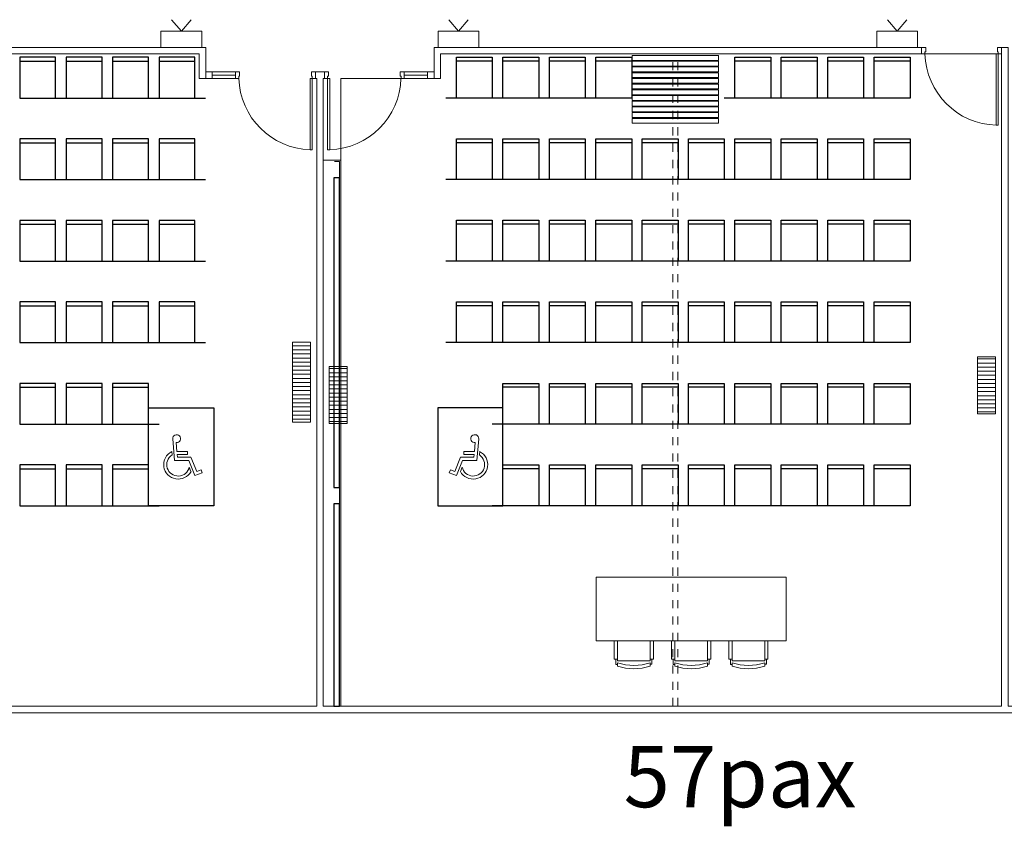
# Model space of a CAD drawing. Units: inches. Extents: x 79 to 290, y -182 to 195.
# Drawn here: x 131 to 143, y -2 to 8 of the extents above; entities that cross this region are included whole.
import ezdxf

# ---------------------------------------------------------------- set-up
doc = ezdxf.new("R2010")
doc.units = ezdxf.units.IN
doc.header["$MEASUREMENT"] = 0
doc.linetypes.add('SITUACION$0$LÍNEAS_OCULTAS2', pattern=[0.1875, 0.125, -0.0625])
for name, color, linetype, lineweight in [('+G3_A carpinteria', 1, 'Continuous', 5), ('+G3_A mobiliario', 251, 'Continuous', 5), ('+G3_A tabiques', 2, 'Continuous', 5), ('+G3_A tabiques existentes', 4, 'Continuous', 5), ('+G3_I climatizacion', 132, 'Continuous', 13), ('+G3_I telecom', 42, 'Continuous', 13)]:
    doc.layers.add(name, color=color, linetype=linetype, lineweight=lineweight)
for name, color, linetype in [('+G3_A tabiques-estructura', 1, 'Continuous'), ('DB-AUD1-R00$0$DB disabled', 7, 'Continuous'), ('PASOS', 1, 'Continuous')]:
    doc.layers.add(name, color=color, linetype=linetype)
doc.styles.get("Standard").update_dxf_attribs({"font": 'arial.ttf'})

# ---------------------------------------------------------------- blocks, each defined once
blk = doc.blocks.new('SITUACION$0$90_8')
for p, q in [((-0.94, 0), (-0.94, 0.875)), ((-0.94, 0.875), (-0.915, 0.875)), ((-0.915, 0.875), (-0.915, 0)), ((-0.98, -0.08), (-0.98, 0)), ((-0.98, 0), (-0.94, 0)), ((-0.94, 0), (-0.94, -0.025)), ((-0.915, 0), (-0.94, 0)), ((-0.04, 0), (-0.04, -0.025)), ((0, 0), (-0.04, 0)), ((0, -0.08), (0, 0)), ((-0.98, -0.08), (-0.93, -0.08)), ((-0.94, -0.025), (-0.93, -0.025)), ((-0.93, -0.025), (-0.93, -0.08)), ((-0.05, -0.025), (-0.05, -0.08)), ((-0.04, -0.025), (-0.05, -0.025)), ((0, -0.08), (-0.05, -0.08))]:
    blk.add_line(p, q)
at = {"color": 252, "ltscale": 0.1}
blk.add_arc((-0.94, -0.025), 0.9, 1.5918, 88.4082, dxfattribs=at)
blk = doc.blocks.new('SITUACION$0$PANTALLA')
at = {"lineweight": 0}
for q in [(0.13, -0.339), (0.37, -0.339)]:
    blk.add_line((0.25, -0.2), q, dxfattribs=at)
blk.add_lwpolyline([(0, -0.2), (0.5, -0.2), (0.5, 0), (0, 0)], close=True, dxfattribs=at)
blk = doc.blocks.new('chair')
blk.add_lwpolyline([(0, 0.5), (0, 0), (0.44, 0), (0.44, 0.5)], close=True)
for points in [[(0, 0.452), (0.44, 0.452)], [(0.44, 0), (0.57, 0)]]:
    blk.add_lwpolyline(points)
blk = doc.blocks.new('SITUACION$0$MESA_CC3')
for p, q in [((-0.873, 1.06), (-0.873, 1.285)), ((-0.833, 1.285), (-0.833, 1.04)), ((-0.433, 1.04), (-0.433, 1.285)), ((-0.393, 1.06), (-0.393, 1.285)), ((-0.17, 1.06), (-0.17, 1.285)), ((-0.13, 1.285), (-0.13, 1.04)), ((0.27, 1.04), (0.27, 1.285)), ((0.31, 1.06), (0.31, 1.285)), ((0.532, 1.06), (0.532, 1.285)), ((0.572, 1.285), (0.572, 1.04)), ((0.972, 1.04), (0.972, 1.285)), ((1.012, 1.06), (1.012, 1.285)), ((-0.873, 1.06), (-0.833, 1.06)), ((-0.854, 1.06), (-0.854, 0.993)), ((-0.854, 0.993), (-0.833, 0.993)), ((-0.833, 1.04), (-0.433, 1.04)), ((-0.833, 1.015), (-0.833, 0.973)), ((-0.433, 1.06), (-0.393, 1.06)), ((-0.433, 0.973), (-0.433, 1.015)), ((-0.413, 0.996), (-0.433, 0.996)), ((-0.413, 1.06), (-0.413, 0.996)), ((-0.17, 1.06), (-0.13, 1.06)), ((-0.152, 1.06), (-0.152, 0.993)), ((-0.152, 0.993), (-0.13, 0.993)), ((-0.13, 1.04), (0.27, 1.04)), ((-0.13, 1.015), (-0.13, 0.973)), ((0.27, 1.06), (0.31, 1.06)), ((0.27, 0.973), (0.27, 1.015)), ((0.289, 0.996), (0.27, 0.996)), ((0.289, 1.06), (0.289, 0.996)), ((0.532, 1.06), (0.572, 1.06)), ((0.551, 1.06), (0.551, 0.993)), ((0.551, 0.993), (0.572, 0.993)), ((0.572, 1.04), (0.972, 1.04)), ((0.572, 1.015), (0.572, 0.973)), ((0.972, 1.06), (1.012, 1.06)), ((0.972, 0.973), (0.972, 1.015)), ((0.992, 0.996), (0.972, 0.996)), ((0.992, 1.06), (0.992, 0.996))]:
    blk.add_line(p, q)
blk.add_lwpolyline([(-1.095, 1.285), (1.235, 1.285), (1.235, 2.065), (-1.095, 2.065)], close=True)
for centre, radius, start, end in [((-0.633, 1.588), 0.606, 250.7384, 289.2616), ((-0.633, 1.588), 0.646, 251.973, 288.027), ((0.07, 1.588), 0.606, 250.7384, 289.2616), ((0.07, 1.588), 0.646, 251.973, 288.027), ((0.772, 1.588), 0.606, 250.7384, 289.2616), ((0.772, 1.588), 0.646, 251.973, 288.027)]:
    blk.add_arc(centre, radius, start, end)
blk = doc.blocks.new('DB-AUD1-R00$0$wheelchair 0.8x1.2m')
at = {"layer": 'DB-AUD1-R00$0$DB disabled', "lineweight": 9}
for p, q in [((0.32, 0.556), (0.297, 0.819)), ((0.339, 0.775), (0.349, 0.666)), ((0.289, 0.622), (0.285, 0.664)), ((0.478, 0.666), (0.349, 0.666)), ((0.352, 0.628), (0.355, 0.595)), ((0.478, 0.628), (0.352, 0.628)), ((0.478, 0.628), (0.478, 0.666)), ((0.495, 0.556), (0.32, 0.556)), ((0.521, 0.595), (0.355, 0.595)), ((0.569, 0.369), (0.495, 0.556)), ((0.591, 0.419), (0.521, 0.595)), ((0.521, 0.421), (0.5, 0.474)), ((0.659, 0.404), (0.569, 0.369)), ((0.644, 0.44), (0.591, 0.419)), ((0.659, 0.404), (0.644, 0.44))]:
    blk.add_line(p, q, dxfattribs=at)
at = {"layer": 'DB-AUD1-R00$0$DB disabled'}
blk.add_lwpolyline([(0, 1.2), (0.8, 1.2), (0.8, 0), (0, 0)], close=True, dxfattribs=at)
at = {"layer": 'DB-AUD1-R00$0$DB disabled', "lineweight": 9}
for centre, radius, start, end in [((0.345, 0.823), 0.0484, 263.0201, 184.9956), ((0.364, 0.504), 0.178, 116.1872, 332.1153), ((0.364, 0.504), 0.14, 122.4297, 347.4422)]:
    blk.add_arc(centre, radius, start, end, dxfattribs=at)

msp = doc.modelspace()

# ---------------------------------------------------------------- hatches: boundary and pattern name
at = {"layer": '+G3_I climatizacion'}
h = msp.add_hatch(dxfattribs=at)
h.set_pattern_fill('ACAD_ISO08W100', color=256, scale=0.01, angle=180)
h.set_pattern_definition([(180, (-170.20746, -461.630177), (8e-18, -0.05), [0.24, -0.03, 0.06, -0.03])])
h.paths.add_polyline_path([(134.1073, 3.8623), (134.1073, 2.8823), (134.3273, 2.8823), (134.3273, 3.8623)])
h = msp.add_hatch(dxfattribs=at)
h.set_pattern_fill('ANSI31', color=256, scale=0.4, angle=495)
h.set_pattern_definition([(180, (504.302365, -384.74215), (-9e-18, -0.05), [])])
h.paths.add_polyline_path([(142.5073, 2.9851), (142.7273, 2.9851), (142.7273, 3.6851), (142.5073, 3.6851)])
h = msp.add_hatch(dxfattribs=at)
h.set_pattern_fill('ANSI31', color=256, scale=0.4, angle=495)
h.set_pattern_definition([(180, (496.352365, -384.860107), (-9e-18, -0.05), [])])
h.paths.add_polyline_path([(134.5573, 2.8671), (134.7773, 2.8671), (134.7773, 3.5671), (134.5573, 3.5671)])
h = msp.add_hatch(dxfattribs=at)
h.set_pattern_fill('ACAD_ISO08W100', color=256, scale=0.01, angle=180)
h.set_pattern_definition([(180, (496.352365, -384.860107), (8e-18, -0.05), [0.24, -0.03, 0.06, -0.03])])
h.paths.add_polyline_path([(134.5573, 2.8671), (134.7773, 2.8671), (134.7773, 3.5671), (134.5573, 3.5671)])

# ---------------------------------------------------------------- linework, layer by layer
at = {"layer": '+G3_A carpinteria', "linetype": 'SITUACION$0$LÍNEAS_OCULTAS2', "ltscale": 0.5}
for p, q in [((138.7723, -0.6), (138.7723, 7.4002)), ((138.8323, -0.6), (138.8323, 7.4002))]:
    msp.add_line(p, q, dxfattribs=at)
at = {"layer": '+G3_A carpinteria'}
for p, q in [((133.0423, 7.18), (133.0423, 7.1)), ((133.1223, 7.18), (133.0423, 7.18)), ((133.1223, 7.1), (133.1223, 7.18)), ((133.1223, 7.18), (133.4076, 7.18)), ((133.1223, 7.14), (133.4076, 7.14)), ((135.7623, 7.18), (135.4769, 7.18)), ((135.7623, 7.14), (135.4769, 7.14)), ((135.7623, 7.1), (135.7623, 7.18)), ((135.7623, 7.18), (135.8423, 7.18)), ((133.0423, 7.1), (133.1223, 7.1)), ((133.1223, 7.1), (133.4076, 7.1)), ((135.7623, 7.1), (135.4769, 7.1)), ((135.8423, 7.1), (135.7623, 7.1))]:
    msp.add_line(p, q, dxfattribs=at)
for points in [[(138.2731, 7.3794), (139.3331, 7.3794), (139.3331, 7.3194), (138.2731, 7.3194)], [(138.2731, 7.3094), (139.3331, 7.3094), (139.3331, 7.2494), (138.2731, 7.2494)], [(138.2731, 7.2394), (139.3331, 7.2394), (139.3331, 7.1794), (138.2731, 7.1794)], [(138.2731, 7.1694), (139.3331, 7.1694), (139.3331, 7.1094), (138.2731, 7.1094)], [(138.2731, 7.0994), (139.3331, 7.0994), (139.3331, 7.0394), (138.2731, 7.0394)], [(138.2731, 7.0294), (139.3331, 7.0294), (139.3331, 6.9694), (138.2731, 6.9694)], [(138.2731, 6.9594), (139.3331, 6.9594), (139.3331, 6.8994), (138.2731, 6.8994)], [(138.2731, 6.8894), (139.3331, 6.8894), (139.3331, 6.8294), (138.2731, 6.8294)], [(138.2731, 6.8194), (139.3331, 6.8194), (139.3331, 6.7594), (138.2731, 6.7594)], [(138.2731, 6.7494), (139.3331, 6.7494), (139.3331, 6.6894), (138.2731, 6.6894)], [(138.2731, 6.6794), (139.3331, 6.6794), (139.3331, 6.6194), (138.2731, 6.6194)], [(138.2731, 6.6094), (139.3331, 6.6094), (139.3331, 6.5494), (138.2731, 6.5494)]]:
    msp.add_lwpolyline(points, close=True, dxfattribs=at)
at = {"layer": '+G3_A tabiques'}
msp.add_lwpolyline([(134.6973, 7.1), (135.9223, 7.1), (135.9223, 7.4), (142.8023, 7.4), (142.8023, -0.6), (134.6973, -0.6), (134.6973, 7.1)], close=True, dxfattribs=at)
for points in [[(134.4823, 6.095), (134.6973, 6.095), (134.6973, -0.6)], [(134.6223, 6.08), (134.6823, 6.08), (134.6823, -0.6)]]:
    msp.add_lwpolyline(points, dxfattribs=at)
at = {"layer": '+G3_A tabiques existentes'}
msp.add_lwpolyline([(114.2423, -0.68), (148.2373, -0.68), (148.2372, 3.48), (148.1572, 3.48), (148.1573, -0.6), (142.8823, -0.6), (142.8823, 7.48), (142.8023, 7.48), (142.8023, -0.6), (134.4823, -0.6), (134.4823, 7.1), (134.4973, 7.1), (134.4973, 7.18), (134.3873, 7.18), (134.3873, 7.1), (134.4023, 7.1), (134.4023, -0.6), (124.4023, -0.6)], dxfattribs=at)
msp.add_lwpolyline([(125.3819, 7.4), (125.3819, 7.48), (133.0423, 7.48), (133.0423, 7.1), (132.9623, 7.1), (132.9623, 7.4)], close=True, dxfattribs=at)
at = {"layer": '+G3_A tabiques existentes', "ltscale": 0.02}
msp.add_lwpolyline([(141.8226, 7.4), (135.9223, 7.4), (135.9223, 7.1), (135.8423, 7.1), (135.8423, 7.4), (135.8423, 7.48), (141.8226, 7.48)], close=True, dxfattribs=at)
at = {"layer": '+G3_A tabiques-estructura'}
for points in [[(134.6823, 5.88), (134.6123, 5.88), (134.6123, 2.08), (134.6823, 2.08)], [(134.6823, 1.88), (134.6123, 1.88), (134.6123, -0.6), (134.6823, -0.6)]]:
    msp.add_lwpolyline(points, close=True, dxfattribs=at)
at = {"layer": '+G3_I climatizacion', "lineweight": 0}
msp.add_lwpolyline([(134.3273, 2.8823), (134.3273, 3.8623), (134.1073, 3.8623), (134.1073, 2.8823)], close=True, dxfattribs=at)
at = {"layer": '+G3_I climatizacion'}
for points in [[(142.5073, 3.6851), (142.5073, 2.9851), (142.7273, 2.9851), (142.7273, 3.6851)], [(134.5573, 3.5671), (134.5573, 2.8671), (134.7773, 2.8671), (134.7773, 3.5671)]]:
    msp.add_lwpolyline(points, close=True, dxfattribs=at)

# ---------------------------------------------------------------- block references
at = {"layer": '+G3_A carpinteria', "rotation": 180}
for p in [(141.8226, 7.4), (133.4076, 7.1)]:
    msp.add_blockref('SITUACION$0$90_8', p, dxfattribs=at)
at = {"layer": '+G3_A carpinteria', "xscale": -1, "rotation": 180}
msp.add_blockref('SITUACION$0$90_8', (135.4769, 7.1), dxfattribs=at)
at = {"layer": '+G3_A mobiliario'}
msp.add_blockref('SITUACION$0$MESA_CC3', (138.926, -1.083), dxfattribs=at)
at = {"layer": '+G3_I telecom', "rotation": 180}
for p in [(132.9923, 7.48), (136.3923, 7.48), (141.7726, 7.48)]:
    msp.add_blockref('SITUACION$0$PANTALLA', p, dxfattribs=at)
for name, p in [('chair', (130.7594, 6.8584)), ('chair', (131.3294, 6.8584)), ('chair', (131.8994, 6.8584)), ('chair', (132.4694, 6.8584)), ('chair', (130.7594, 5.8584)), ('chair', (131.3294, 5.8584)), ('chair', (131.8994, 5.8584)), ('chair', (132.4694, 5.8584)), ('chair', (130.7594, 4.8584)), ('chair', (131.3294, 4.8584)), ('chair', (131.8994, 4.8584)), ('chair', (132.4694, 4.8584)), ('chair', (130.7594, 3.8584)), ('chair', (131.3294, 3.8584)), ('chair', (131.8994, 3.8584)), ('chair', (132.4694, 3.8584)), ('chair', (130.7594, 2.8584)), ('chair', (131.3294, 2.8584)), ('chair', (131.8994, 2.8584)), ('DB-AUD1-R00$0$wheelchair 0.8x1.2m', (132.3394, 1.8584)), ('chair', (130.7594, 1.8584)), ('chair', (131.3294, 1.8584)), ('chair', (131.8994, 1.8584))]:
    msp.add_blockref(name, p)
at = {"xscale": -1}
for name, p in [('chair', (136.5567, 6.8586)), ('chair', (137.1267, 6.8586)), ('chair', (137.6967, 6.8586)), ('chair', (138.2667, 6.8586)), ('chair', (139.9717, 6.8586)), ('chair', (140.5417, 6.8586)), ('chair', (141.1117, 6.8586)), ('chair', (141.6817, 6.8586)), ('chair', (136.5567, 5.8586)), ('chair', (137.1267, 5.8586)), ('chair', (137.6967, 5.8586)), ('chair', (138.2667, 5.8586)), ('chair', (138.8367, 5.8586)), ('chair', (139.4017, 5.8586)), ('chair', (139.9717, 5.8586)), ('chair', (140.5417, 5.8586)), ('chair', (141.1117, 5.8586)), ('chair', (141.6817, 5.8586)), ('chair', (136.5567, 4.8586)), ('chair', (137.1267, 4.8586)), ('chair', (137.6967, 4.8586)), ('chair', (138.2667, 4.8586)), ('chair', (138.8367, 4.8586)), ('chair', (139.4017, 4.8586)), ('chair', (139.9717, 4.8586)), ('chair', (140.5417, 4.8586)), ('chair', (141.1117, 4.8586)), ('chair', (141.6817, 4.8586)), ('chair', (136.5567, 3.8586)), ('chair', (137.1267, 3.8586)), ('chair', (137.6967, 3.8586)), ('chair', (138.2667, 3.8586)), ('chair', (138.8367, 3.8586)), ('chair', (139.4017, 3.8586)), ('chair', (139.9717, 3.8586)), ('chair', (140.5417, 3.8586)), ('chair', (141.1117, 3.8586)), ('chair', (141.6817, 3.8586)), ('chair', (137.1267, 2.8586)), ('chair', (137.6967, 2.8586)), ('chair', (138.2667, 2.8586)), ('chair', (138.8367, 2.8586)), ('chair', (139.4017, 2.8586)), ('chair', (139.9717, 2.8586)), ('chair', (140.5417, 2.8586)), ('chair', (141.1117, 2.8586)), ('chair', (141.6817, 2.8586)), ('DB-AUD1-R00$0$wheelchair 0.8x1.2m', (136.6867, 1.8586)), ('chair', (137.1267, 1.8586)), ('chair', (137.6967, 1.8586)), ('chair', (138.2667, 1.8586)), ('chair', (138.8367, 1.8586)), ('chair', (139.4017, 1.8586)), ('chair', (139.9717, 1.8586)), ('chair', (140.5417, 1.8586)), ('chair', (141.1117, 1.8586)), ('chair', (141.6817, 1.8586))]:
    msp.add_blockref(name, p, dxfattribs=at)

# ---------------------------------------------------------------- texts
at = {"layer": 'PASOS', "lineweight": -2, "insert": (141.0226, -1.0895), "char_height": 0.75, "attachment_point": 3}
msp.add_mtext_dynamic_manual_height_columns('57pax', width=3.475137, gutter_width=12.5, heights=[0], dxfattribs=at)

doc.saveas('drawing.dxf')
